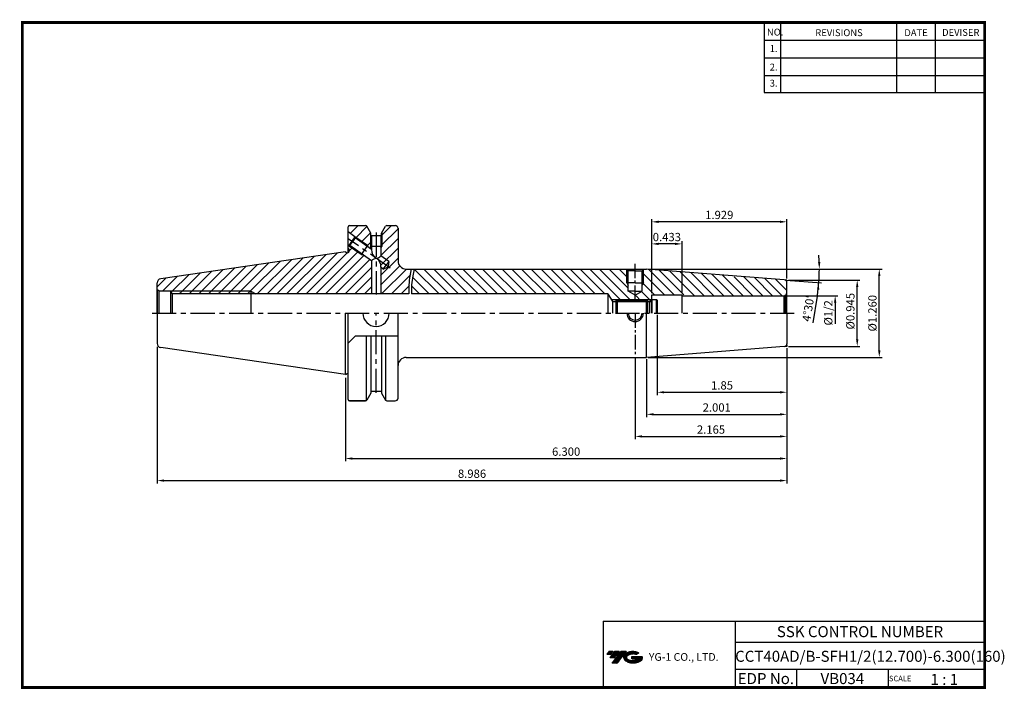
# Model space of a CAD drawing. Extents: x 1532 to 1888, y 227 to 470.
import ezdxf
from ezdxf.enums import TextEntityAlignment as Align

# ---------------------------------------------------------------- set-up
doc = ezdxf.new("R2010")
doc.units = 0
doc.header["$LTSCALE"] = 7
doc.header["$MEASUREMENT"] = 0
for name, pattern in [('CENTER', [2, 1.25, -0.25, 0.25, -0.25]), ('CENTER2', [1.125, 0.75, -0.125, 0.125, -0.125]), ('PHANTOM', [2.5, 1.25, -0.25, 0.25, -0.25, 0.25, -0.25])]:
    doc.linetypes.add(name, pattern=pattern)
doc.layers.get('0').update_dxf_attribs({"linetype": 'CONTINUOUS'})
doc.layers.get('DEFPOINTS').update_dxf_attribs({"linetype": 'CONTINUOUS'})
doc.layers.add('AM_8', color=1, linetype='CONTINUOUS', lineweight=15)
doc.layers.add('가는선', color=1, linetype='CONTINUOUS')
doc.styles.get("Standard").update_dxf_attribs({"font": 'ISOCP', "height": 3, "bigfont": 'WHGTXT.SHX'})
doc.dimstyles.new('ISO-25', dxfattribs={"dimtxt": 3, "dimasz": 2.5, "dimexe": 1.25, "dimexo": 0.625, "dimtad": 1, "dimtih": 1, "dimlfac": 25.4, "dimdsep": 46, "dimtxsty": 'STANDARD', "dimcen": 2.5, "dimclrd": 2, "dimclre": 2, "dimadec": 0, "dimazin": 0, "dimtfac": 1, "dimtmove": 0, "dimatfit": 3, "dimfxl": 1, "dimtvp": 1, "dimtolj": 1, "dimtzin": 0, "dimarcsym": 0})
doc.dimstyles.new('ISO-25$0', dxfattribs={"dimtxt": 3, "dimasz": 2.5, "dimexe": 1.25, "dimexo": 0.625, "dimtad": 1, "dimlfac": 25.4, "dimdsep": 46, "dimtxsty": 'STANDARD', "dimcen": 2.5, "dimclrd": 2, "dimclre": 2, "dimclrt": 3, "dimadec": 0, "dimazin": 0, "dimtfac": 1, "dimtmove": 0, "dimatfit": 3, "dimfxl": 1, "dimtvp": 1, "dimtolj": 1, "dimtzin": 0, "dimarcsym": 0})
pattern_1 = [(135, (1575.912, 506.3698), (-1.767767, -1.767767), [])]
pattern_2 = [(45, (1504.9003, 218.7844), (-1.767767, 1.767767), [])]

# ---------------------------------------------------------------- blocks, each defined once
blk = doc.blocks.new('*D79')
at = {"color": 2, "linetype": 'Continuous', "lineweight": -2}
for p, q in [((1809.62, 350.25), (1809.62, 309.81)), ((1649.62, 340.03), (1649.62, 309.81)), ((1652.12, 310.81), (1807.12, 310.81))]:
    blk.add_line(p, q, dxfattribs=at)
at = {"color": 2, "linetype": 'Continuous'}
for points in [[(1652.12, 311.22), (1652.12, 310.39), (1649.62, 310.81)], [(1807.12, 311.22), (1807.12, 310.39), (1809.62, 310.81)]]:
    blk.add_solid(points, dxfattribs=at)
at = {"layer": 'DEFPOINTS', "color": 0, "linetype": 'Continuous'}
for p in [(1809.62, 350.85), (1649.62, 340.63), (1809.62, 310.81)]:
    blk.add_point(p, dxfattribs=at)
at = {"color": 3, "linetype": 'Continuous', "insert": (1729.62, 312.91), "char_height": 3, "attachment_point": 5}
blk.add_mtext('6.300', dxfattribs=at)
blk = doc.blocks.new('*D80')
at = {"color": 2, "linetype": 'Continuous', "lineweight": -2}
for p, q in [((1581.37, 351.28), (1581.37, 301.81)), ((1809.62, 350.25), (1809.62, 301.81)), ((1583.87, 302.81), (1807.12, 302.81))]:
    blk.add_line(p, q, dxfattribs=at)
at = {"color": 2, "linetype": 'Continuous'}
for points in [[(1583.87, 303.22), (1583.87, 302.39), (1581.37, 302.81)], [(1807.12, 303.22), (1807.12, 302.39), (1809.62, 302.81)]]:
    blk.add_solid(points, dxfattribs=at)
at = {"layer": 'DEFPOINTS', "color": 0, "linetype": 'Continuous'}
for p in [(1581.37, 351.88), (1809.62, 350.85), (1809.62, 302.81)]:
    blk.add_point(p, dxfattribs=at)
at = {"color": 3, "linetype": 'Continuous', "insert": (1695.5, 304.91), "char_height": 3, "attachment_point": 5}
blk.add_mtext('8.986', dxfattribs=at)
blk = doc.blocks.new('*D81')
at = {"color": 2, "linetype": 'Continuous', "lineweight": -2}
for p, q in [((1759.4, 379.45), (1844.12, 379.45)), ((1843.12, 349.95), (1843.12, 376.95)), ((1759.4, 347.45), (1844.12, 347.45))]:
    blk.add_line(p, q, dxfattribs=at)
at = {"color": 2, "linetype": 'Continuous'}
for points in [[(1842.7, 376.95), (1843.54, 376.95), (1843.12, 379.45)], [(1842.7, 349.95), (1843.54, 349.95), (1843.12, 347.45)]]:
    blk.add_solid(points, dxfattribs=at)
at = {"layer": 'DEFPOINTS', "color": 0, "linetype": 'Continuous'}
for p in [(1758.8, 379.45), (1843.12, 379.45), (1758.8, 347.45)]:
    blk.add_point(p, dxfattribs=at)
at = {"color": 3, "linetype": 'Continuous', "insert": (1841.02, 363.45), "char_height": 3, "attachment_point": 5, "rotation": 90}
blk.add_mtext('%%C1.260', dxfattribs=at)
blk = doc.blocks.new('*D82')
at = {"color": 2, "linetype": 'Continuous', "lineweight": -2}
for p, q in [((1810.22, 375.45), (1836.12, 375.45)), ((1835.12, 353.95), (1835.12, 372.95)), ((1810.22, 351.45), (1836.12, 351.45))]:
    blk.add_line(p, q, dxfattribs=at)
at = {"color": 2, "linetype": 'Continuous'}
for points in [[(1834.7, 372.95), (1835.54, 372.95), (1835.12, 375.45)], [(1834.7, 353.95), (1835.54, 353.95), (1835.12, 351.45)]]:
    blk.add_solid(points, dxfattribs=at)
at = {"layer": 'DEFPOINTS', "color": 0, "linetype": 'Continuous'}
for p in [(1809.62, 375.45), (1835.12, 375.45), (1809.62, 351.45)]:
    blk.add_point(p, dxfattribs=at)
at = {"color": 3, "linetype": 'Continuous', "insert": (1833.02, 364.18), "char_height": 3, "attachment_point": 5, "rotation": 90}
blk.add_mtext('%%C0.945', dxfattribs=at)
blk = doc.blocks.new('*D83')
at = {"color": 2, "linetype": 'Continuous', "lineweight": -2}
for p, q in [((1760.62, 370.7), (1760.62, 397.57)), ((1807.12, 396.57), (1763.12, 396.57)), ((1809.62, 376.05), (1809.62, 397.57))]:
    blk.add_line(p, q, dxfattribs=at)
at = {"color": 2, "linetype": 'Continuous'}
for points in [[(1763.12, 396.99), (1763.12, 396.16), (1760.62, 396.57)], [(1807.12, 396.99), (1807.12, 396.16), (1809.62, 396.57)]]:
    blk.add_solid(points, dxfattribs=at)
at = {"layer": 'DEFPOINTS', "color": 0, "linetype": 'Continuous'}
for p in [(1760.62, 396.57), (1809.62, 375.45), (1760.62, 370.1)]:
    blk.add_point(p, dxfattribs=at)
at = {"color": 3, "linetype": 'Continuous', "insert": (1785.12, 398.68), "char_height": 3, "attachment_point": 5}
blk.add_mtext('1.929', dxfattribs=at)
blk = doc.blocks.new('*D84')
at = {"color": 2, "linetype": 'Continuous', "lineweight": -2}
for p, q in [((1760.62, 370.7), (1760.62, 389.57)), ((1771.62, 370.7), (1771.62, 389.57)), ((1769.12, 388.57), (1763.12, 388.57))]:
    blk.add_line(p, q, dxfattribs=at)
at = {"color": 2, "linetype": 'Continuous'}
for points in [[(1763.12, 388.99), (1763.12, 388.16), (1760.62, 388.57)], [(1769.12, 388.99), (1769.12, 388.16), (1771.62, 388.57)]]:
    blk.add_solid(points, dxfattribs=at)
at = {"layer": 'DEFPOINTS', "color": 0, "linetype": 'Continuous'}
for p in [(1760.62, 388.57), (1760.62, 370.1), (1771.62, 370.1)]:
    blk.add_point(p, dxfattribs=at)
at = {"color": 3, "linetype": 'Continuous', "insert": (1766.12, 390.67), "char_height": 3, "attachment_point": 5}
blk.add_mtext('0.433', dxfattribs=at)
blk = doc.blocks.new('*D85')
at = {"color": 2, "linetype": 'Continuous', "lineweight": -2}
for p, q in [((1809.62, 350.85), (1809.62, 325.81)), ((1758.8, 346.85), (1758.8, 325.81)), ((1761.3, 326.81), (1807.12, 326.81))]:
    blk.add_line(p, q, dxfattribs=at)
at = {"color": 2, "linetype": 'Continuous'}
for points in [[(1761.3, 327.22), (1761.3, 326.39), (1758.8, 326.81)], [(1807.12, 327.22), (1807.12, 326.39), (1809.62, 326.81)]]:
    blk.add_solid(points, dxfattribs=at)
at = {"layer": 'DEFPOINTS', "color": 0, "linetype": 'Continuous'}
for p in [(1809.62, 351.45), (1758.8, 347.45), (1809.62, 326.81)]:
    blk.add_point(p, dxfattribs=at)
at = {"color": 3, "linetype": 'Continuous', "insert": (1784.21, 328.91), "char_height": 3, "attachment_point": 5}
blk.add_mtext('2.001', dxfattribs=at)
blk = doc.blocks.new('*D86')
at = {"color": 2, "linetype": 'Continuous', "lineweight": -2}
for p, q in [((1809.62, 350.85), (1809.62, 317.81)), ((1754.62, 347.35), (1754.62, 317.81)), ((1757.12, 318.81), (1807.12, 318.81))]:
    blk.add_line(p, q, dxfattribs=at)
at = {"color": 2, "linetype": 'Continuous'}
for points in [[(1757.12, 319.22), (1757.12, 318.39), (1754.62, 318.81)], [(1807.12, 319.22), (1807.12, 318.39), (1809.62, 318.81)]]:
    blk.add_solid(points, dxfattribs=at)
at = {"layer": 'DEFPOINTS', "color": 0, "linetype": 'Continuous'}
for p in [(1809.62, 351.45), (1754.62, 347.95), (1809.62, 318.81)]:
    blk.add_point(p, dxfattribs=at)
at = {"color": 3, "linetype": 'Continuous', "insert": (1782.12, 320.91), "char_height": 3, "attachment_point": 5}
blk.add_mtext('2.165', dxfattribs=at)
blk = doc.blocks.new('SEFSRF')
at = {"color": 4}
for p, q in [((565.79, 199.41), (566.29, 199.91)), ((566.29, 199.91), (576.79, 199.91)), ((566.29, 199.91), (566.29, 194.91)), ((576.79, 199.91), (577.29, 199.41)), ((578.79, 199.91), (580.54, 199.91)), ((580.54, 199.91), (580.79, 199.66)), ((580.54, 194.91), (580.54, 199.91)), ((565.79, 199.41), (565.79, 194.91)), ((565.79, 199.41), (577.29, 199.41)), ((577.29, 199.41), (577.29, 194.91)), ((577.29, 199.16), (578.79, 199.16)), ((580.79, 199.66), (580.79, 194.91))]:
    blk.add_line(p, q, dxfattribs=at)
at = {"color": 4, "linetype": 'Continuous'}
for p, q in [((576.79, 199.91), (576.79, 194.91)), ((578.79, 199.91), (578.79, 194.91))]:
    blk.add_line(p, q, dxfattribs=at)
blk = doc.blocks.new('*D76')
at = {"color": 2, "linetype": 'Continuous', "lineweight": -2}
for p, q in [((1759.4, 379.45), (1822.38, 379.45)), ((1809.3, 375.48), (1822.19, 374.46)), ((1820.6, 369.58), (1819.06, 359.95))]:
    blk.add_line(p, q, dxfattribs=at)
for start, end in [(2.2888, 4.5775), (355.5, 360), (350.9215, 355.5), (350.9225, 353.2112)]:
    blk.add_arc((1758.8, 379.45), 62.59, start, end, dxfattribs=at)
at = {"color": 2, "linetype": 'Continuous'}
for points in [[(1821.75, 381.96), (1820.92, 381.94), (1821.38, 379.45)], [(1820.53, 372.09), (1821.36, 372.01), (1821.19, 374.54)]]:
    blk.add_solid(points, dxfattribs=at)
at = {"layer": 'DEFPOINTS', "color": 0, "linetype": 'Continuous'}
for p in [(1749.62, 379.45), (1758.8, 379.45), (1758.8, 379.45), (1808.7, 375.52), (1821.36, 377.81)]:
    blk.add_point(p, dxfattribs=at)
at = {"color": 3, "linetype": 'Continuous', "insert": (1817.76, 365.09), "char_height": 3, "attachment_point": 5, "rotation": 80.9215}
blk.add_mtext("4°30'", dxfattribs=at)
blk = doc.blocks.new('*D77')
at = {"color": 2, "linetype": 'Continuous', "lineweight": -2}
for p, q in [((1762.62, 362.85), (1762.62, 333.81)), ((1809.62, 350.85), (1809.62, 333.81)), ((1765.12, 334.81), (1807.12, 334.81))]:
    blk.add_line(p, q, dxfattribs=at)
at = {"color": 2, "linetype": 'Continuous'}
for points in [[(1765.12, 335.22), (1765.12, 334.39), (1762.62, 334.81)], [(1807.12, 335.22), (1807.12, 334.39), (1809.62, 334.81)]]:
    blk.add_solid(points, dxfattribs=at)
at = {"layer": 'DEFPOINTS', "color": 0, "linetype": 'Continuous'}
for p in [(1762.62, 363.45), (1809.62, 351.45), (1809.62, 334.81)]:
    blk.add_point(p, dxfattribs=at)
at = {"color": 3, "linetype": 'Continuous', "insert": (1786.12, 336.91), "char_height": 3, "attachment_point": 5}
blk.add_mtext('1.85', dxfattribs=at)

msp = doc.modelspace()

# ---------------------------------------------------------------- hatches: boundary and pattern name
at = {"ltscale": 1.5}
h = msp.add_hatch(dxfattribs=at)
h.set_pattern_fill('ANSI31', color=1, scale=0.004786, style=0)
h.set_pattern_definition([(45, (1585.713367, 237.519342), (-0.0107456666, 0.0107456666), [])])
h.paths.add_polyline_path([(1751.02898809, 239.97236587, 0.5133681369), (1751.15160628, 237.44729196, 0.2949879531), (1756.55899495, 237.44729196, 0.304967538), (1757.24317943, 239.04291068), (1753.37666542, 239.04291068), (1753.37666542, 238.08564029), (1755.74330992, 238.08564029, -0.0370948293), (1755.63639012, 238.02261406, -0.2333453593), (1752.07421111, 238.02261406, -0.5943632766), (1752.01568801, 239.49298597, -0.2230642227), (1755.05188861, 239.79487903), (1756.009159, 240.41496646, 0.2995615992)])
h.paths.add_polyline_path([(1746.19713748, 236.6497347), (1748.11167826, 236.6497347), (1751.46212463, 240.95745147), (1749.54758385, 240.95745147)])
h.paths.add_polyline_path([(1748.92535809, 240.95745147), (1747.29799843, 240.95745147), (1745.43663933, 238.56427549), (1747.063999, 238.56427549)])
h.paths.add_polyline_path([(1746.67577267, 240.95745147), (1745.23986708, 240.95745147), (1744.30918753, 239.76086348), (1745.74509312, 239.76086348)])
at = {"layer": 'AM_8'}
h = msp.add_hatch(dxfattribs=at)
h.set_pattern_fill('_U', color=2, scale=2.5, angle=45, style=0, pattern_type=0)
h.set_pattern_definition([(45, (1554.577, 256.6725), (-1.767767, 1.767767), [])])
edge = h.paths.add_edge_path()
edge.add_line((1657.85188212, 387.46430834), (1659.10555759, 386.58647532))
edge.add_line((1659.10555759, 386.58647532), (1659.10555759, 386.99353503))
edge.add_line((1659.10555759, 386.99353503), (1658.75555759, 387.6517893))
edge.add_line((1658.75555759, 387.6517893), (1658.75555759, 392.55849091))
edge.add_line((1658.75555759, 392.55849091), (1657.37378612, 394.9517893))
edge.add_arc((1656.94077342, 394.7017893), 0.5, 30, 90)
edge.add_line((1656.94077342, 395.2017893), (1651.12145759, 395.2017893))
edge.add_arc((1651.12145759, 394.7017893), 0.5, 90, 180)
edge.add_line((1650.62145759, 394.7017893), (1650.62145759, 392.89333847))
edge.add_line((1650.62145759, 392.89333847), (1657.56177477, 388.03367606))
edge.add_line((1657.56177477, 388.03367606), (1657.85188212, 387.46430834))
h = msp.add_hatch(dxfattribs=at)
h.set_pattern_fill('_U', color=2, scale=2.5, angle=45, style=0, pattern_type=0)
h.set_pattern_definition([(45, (1575.912, 506.3698), (-1.767767, 1.767767), [])])
edge = h.paths.add_edge_path()
edge.add_line((1662.44933455, 383.78727542), (1662.37145759, 383.75093438))
edge.add_line((1662.37145759, 383.75093438), (1662.37145759, 370.4517893))
edge.add_line((1662.37145759, 370.4517893), (1672.5537925, 370.4517893))
edge.add_line((1672.5537925, 370.4517893), (1673.46726673, 379.4517893))
edge.add_line((1673.46726673, 379.4517893), (1671.67145759, 379.4517893))
edge.add_arc((1671.67145759, 382.4517893), 3, 180, 270, ccw=False)
edge.add_line((1668.67145759, 382.4517893), (1668.67145759, 394.2267893))
edge.add_arc((1667.67145759, 394.2267893), 1, 0, 90)
edge.add_line((1667.67145759, 395.2267893), (1664.54640312, 395.2267893))
edge.add_arc((1664.54640312, 394.7267893), 0.5, 90, 150)
edge.add_line((1664.11339042, 394.9767893), (1662.72145759, 392.56589091))
edge.add_line((1662.72145759, 392.56589091), (1662.72145759, 387.6517893))
edge.add_line((1662.72145759, 387.6517893), (1662.37145759, 387.6517893))
edge.add_line((1662.37145759, 387.6517893), (1662.37145759, 385.85587097))
edge.add_line((1662.37145759, 385.85587097), (1662.6153752, 385.68512865))
edge.add_line((1662.6153752, 385.68512865), (1662.44933455, 383.78727542))
h = msp.add_hatch(dxfattribs=at)
h.set_pattern_fill('_U', color=2, scale=2.5, angle=45, style=0, pattern_type=0)
h.set_pattern_definition(pattern_2)
edge = h.paths.add_edge_path()
edge.add_line((1581.37145759, 374.42638404), (1581.37145759, 371.97909121))
edge.add_line((1581.37145759, 371.97909121), (1582.03409371, 371.6017893))
edge.add_line((1582.03409371, 371.6017893), (1586.17145759, 371.6017893))
edge.add_line((1586.17145759, 371.6017893), (1586.25881946, 371.4517893))
edge.add_line((1586.25881946, 371.4517893), (1615.36760857, 371.4517893))
edge.add_line((1615.36760857, 371.4517893), (1617.11760447, 370.4517893))
edge.add_line((1617.11760447, 370.4517893), (1659.10555759, 370.4517893))
edge.add_line((1659.10555759, 370.4517893), (1659.10555759, 382.43584172))
edge.add_line((1659.10555759, 382.43584172), (1655.96654512, 384.63380191))
edge.add_line((1655.96654512, 384.63380191), (1655.26746902, 384.75706789))
edge.add_line((1655.26746902, 384.75706789), (1650.76213278, 387.91173829))
edge.add_line((1650.76213278, 387.91173829), (1650.62145759, 388.01024012))
edge.add_line((1650.62145759, 388.01024012), (1650.62145759, 386.9517893))
edge.add_line((1650.62145759, 386.9517893), (1651.02145759, 386.25896897))
edge.add_line((1651.02145759, 386.25896897), (1651.02145759, 385.9517893))
edge.add_arc((1650.42145759, 385.9517893), 0.6, -90, 0, ccw=False)
edge.add_line((1650.42145759, 385.3517893), (1650.1843741, 385.3517893))
edge.add_line((1650.1843741, 385.3517893), (1649.62145759, 385.6767893))
edge.add_line((1649.62145759, 385.6767893), (1582.6549937, 375.91068299))
edge.add_arc((1582.87145759, 374.42638404), 1.5, 98.297282073, 180)
h = msp.add_hatch(dxfattribs=at)
h.set_pattern_fill('_U', color=2, scale=2.5, angle=135, style=0, pattern_type=0)
h.set_pattern_definition(pattern_1)
edge = h.paths.add_edge_path()
edge.add_line((1744.77145759, 370.4517893), (1745.97317882, 368.4517893))
edge.add_line((1745.97317882, 368.4517893), (1754.62145759, 368.4517893))
edge.add_line((1754.62145759, 368.4517893), (1754.62145759, 369.36450135))
edge.add_arc((1755.26284784, 376.06954672), 6.73565252, 149.8582975598, 264.5358346708, ccw=False)
edge.add_line((1749.4379487, 379.4517893), (1674.47271676, 379.4517893))
edge.add_line((1674.47271676, 379.4517893), (1673.5537925, 370.4517893))
edge.add_line((1673.5537925, 370.4517893), (1744.77145759, 370.4517893))
h = msp.add_hatch(dxfattribs=at)
h.set_pattern_fill('_U', color=2, scale=2.5, angle=135, style=0, pattern_type=0)
h.set_pattern_definition(pattern_1)
edge = h.paths.add_edge_path()
edge.add_line((1754.62145759, 370.00841362), (1752.12145759, 371.4517893))
edge.add_line((1752.12145759, 371.4517893), (1752.12145759, 373.58576389))
edge.add_line((1752.12145759, 373.58576389), (1751.62145759, 374.4517893))
edge.add_line((1751.62145759, 374.4517893), (1751.62145759, 379.3517893))
edge.add_line((1751.62145759, 379.3517893), (1751.52145759, 379.4517893))
edge.add_line((1751.52145759, 379.4517893), (1749.4379487, 379.4517893))
edge.add_arc((1755.26284784, 376.06954672), 6.73565252, 149.8582975598, 264.5358346708)
edge.add_line((1754.62145759, 369.36450135), (1754.62145759, 370.00841362))
h = msp.add_hatch(dxfattribs=at)
h.set_pattern_fill('_U', color=2, scale=2.5, angle=135, style=0, pattern_type=0)
h.set_pattern_definition(pattern_1)
h.paths.add_polyline_path([(1752.12145759, 374.4517893), (1752.12145759, 378.8517893), (1751.62145759, 379.3517893), (1751.62145759, 374.4517893)])
h = msp.add_hatch(dxfattribs=at)
h.set_pattern_fill('_U', color=2, scale=2.5, angle=135, style=0, pattern_type=0)
h.set_pattern_definition(pattern_1)
edge = h.paths.add_edge_path()
edge.add_line((1757.12145759, 373.58576389), (1757.12145759, 371.4517893))
edge.add_line((1757.12145759, 371.4517893), (1754.62145759, 370.00841362))
edge.add_line((1754.62145759, 370.00841362), (1754.62145759, 369.36450135))
edge.add_arc((1755.26284784, 376.06954672), 6.73565252, 264.5358346708, 388.3031980389)
edge.add_line((1761.1932591, 379.26317118), (1758.79663864, 379.4517893))
edge.add_line((1758.79663864, 379.4517893), (1757.72145759, 379.4517893))
edge.add_line((1757.72145759, 379.4517893), (1757.62145759, 379.3517893))
edge.add_line((1757.62145759, 379.3517893), (1757.62145759, 374.4517893))
edge.add_line((1757.62145759, 374.4517893), (1757.12145759, 373.58576389))
h = msp.add_hatch(dxfattribs=at)
h.set_pattern_fill('_U', color=2, scale=2.5, angle=135, style=0, pattern_type=0)
h.set_pattern_definition(pattern_1)
edge = h.paths.add_edge_path()
edge.add_line((1760.62145759, 368.4517893), (1760.62145759, 370.1017893))
edge.add_line((1760.62145759, 370.1017893), (1773.62145759, 370.1017893))
edge.add_line((1773.62145759, 370.1017893), (1773.62145759, 369.8017893))
edge.add_line((1773.62145759, 369.8017893), (1808.62145759, 369.8017893))
edge.add_arc((1808.62145759, 370.8017893), 1, 270, 285)
edge.add_line((1808.88027663, 369.83586347), (1809.32856437, 370.09468251))
edge.add_arc((1808.62145759, 370.8017893), 1, 315, 360)
edge.add_line((1809.62145759, 370.8017893), (1809.62145759, 374.5273988))
edge.add_arc((1808.62145759, 374.5273988), 1, 0, 85.5)
edge.add_line((1808.69991668, 375.52431614), (1793.68805789, 376.70577505))
edge.add_line((1793.68805789, 376.70577505), (1793.36406733, 376.23436586))
edge.add_line((1793.36406733, 376.23436586), (1793.11781028, 376.75065451))
edge.add_line((1793.11781028, 376.75065451), (1790.69730589, 376.94115233))
edge.add_line((1790.69730589, 376.94115233), (1790.37331533, 376.46974314))
edge.add_line((1790.37331533, 376.46974314), (1790.12705828, 376.98603179))
edge.add_line((1790.12705828, 376.98603179), (1787.70655389, 377.17652962))
edge.add_line((1787.70655389, 377.17652962), (1787.38256333, 376.70512043))
edge.add_line((1787.38256333, 376.70512043), (1787.13630628, 377.22140908))
edge.add_line((1787.13630628, 377.22140908), (1761.1932591, 379.26317118))
edge.add_arc((1755.26284784, 376.06954672), 6.73565252, -89.0760880621, 28.3031980389, ccw=False)
edge.add_line((1755.37145759, 369.3347699), (1755.37145759, 368.4517893))
edge.add_line((1755.37145759, 368.4517893), (1760.62145759, 368.4517893))
h = msp.add_hatch(dxfattribs=at)
h.set_pattern_fill('_U', color=2, scale=2.5, angle=135, style=0, pattern_type=0)
h.set_pattern_definition(pattern_1)
h.paths.add_polyline_path([(1757.12145759, 378.8517893), (1757.12145759, 374.4517893), (1757.62145759, 374.4517893), (1757.62145759, 379.3517893)])
h = msp.add_hatch(dxfattribs=at)
h.set_pattern_fill('_U', color=2, scale=2.5, angle=45, style=0, pattern_type=0)
h.set_pattern_definition(pattern_2)
h.paths.add_polyline_path([(1615.36760857, 371.4517893), (1586.25881946, 371.4517893), (1586.84123192, 370.4517893), (1615.36760857, 370.4517893)])
h = msp.add_hatch(dxfattribs=at)
h.set_pattern_fill('_U', color=2, scale=2.5, angle=135, style=0, pattern_type=0)
h.set_pattern_definition(pattern_1)
h.paths.add_polyline_path([(1759.82145759, 367.7017893), (1760.57145759, 368.4517893), (1745.97317882, 368.4517893), (1746.42382429, 367.7017893)])

# ---------------------------------------------------------------- linework, layer by layer
at = {"color": 2}
for p, q in [((1801.34513785, 468.81378938), (1801.34513785, 443.43764008)), ((1807.34513785, 468.81378938), (1807.34513785, 443.43764008)), ((1849.34513785, 468.81378938), (1849.34513785, 443.43764008)), ((1863.34513785, 468.81378938), (1863.34513785, 443.43764008)), ((1745.97317882, 368.4517893), (1760.57145759, 368.4517893)), ((1742.9854347, 251.81378938), (1742.9854347, 227.81378938)), ((1742.9854347, 251.81378938), (1881.34513785, 251.81378938)), ((1790.90484101, 251.81378938), (1790.90484101, 227.81378938)), ((1881.34513785, 251.81378938), (1881.34513785, 227.81378938)), ((1790.90484101, 244.31378938), (1881.34513785, 244.31378938)), ((1881.34513785, 234.31378938), (1790.90484101, 234.31378938)), ((1813.10956431, 234.31378938), (1813.10956431, 227.81378938)), ((1846.34513785, 234.31378938), (1846.34513785, 227.81378938))]:
    msp.add_line(p, q, dxfattribs=at)
at = {"color": 2, "linetype": 'Continuous'}
for p, q in [((1801.34513785, 462.41378938), (1881.34513785, 462.41378938)), ((1801.34513785, 456.01378938), (1881.34513785, 456.01378938)), ((1801.34513785, 449.61378938), (1881.34513785, 449.61378938)), ((1801.34513785, 443.43764008), (1881.34513785, 443.43764008)), ((1657.56177477, 388.03367606), (1653.05643853, 391.18834646)), ((1658.75555759, 392.56589091), (1658.75555759, 387.6517893)), ((1662.75555759, 392.56589091), (1662.75555759, 387.6517893)), ((1655.26746902, 384.75706789), (1650.76213278, 387.91173829)), ((1657.56177477, 388.03367606), (1657.85188212, 387.46430834)), ((1659.10555759, 386.99353503), (1658.75555759, 387.6517893)), ((1662.40555759, 386.99353503), (1662.75555759, 387.6517893)), ((1655.26746902, 384.75706789), (1655.96654512, 384.63380191)), ((1751.62145759, 374.4517893), (1751.62145759, 379.3517893)), ((1757.62145759, 374.4517893), (1757.62145759, 379.3517893)), ((1615.36760857, 371.4517893), (1586.25881946, 371.4517893)), ((1615.36760857, 371.4517893), (1617.11760447, 370.4517893)), ((1751.62145759, 374.4517893), (1752.12145759, 373.58576389)), ((1757.62145759, 374.4517893), (1757.12145759, 373.58576389)), ((1809.22145759, 369.8017893), (1828.12145759, 369.8017893)), ((1827.12145759, 367.3017893), (1827.12145759, 359.6017893))]:
    msp.add_line(p, q, dxfattribs=at)
at = {"linetype": 'Continuous'}
for p, q in [((1650.62145759, 385.38610387), (1650.62145759, 394.7017893)), ((1653.05643853, 391.18834646), (1650.62145759, 392.89333847)), ((1651.12145759, 395.2017893), (1656.94077342, 395.2017893)), ((1658.84055759, 392.41126659), (1657.37378612, 394.9517893)), ((1662.67055759, 392.41126659), (1664.13732905, 394.9517893)), ((1664.57034176, 395.2017893), (1667.67145759, 395.2017893)), ((1668.67145759, 394.2267893), (1668.67145759, 394.0267893)), ((1668.67145759, 394.2267893), (1668.67145759, 382.4517893)), ((1651.90928565, 389.55004238), (1650.76213278, 387.91173829)), ((1651.17995132, 387.98541097), (1652.15503127, 389.37796944)), ((1653.05643853, 391.18834646), (1651.90928565, 389.55004238)), ((1653.13011121, 390.77052792), (1652.15503127, 389.37796944)), ((1653.13011121, 390.77052792), (1653.05643853, 391.18834646)), ((1659.10555759, 386.58647532), (1653.13011121, 390.77052792)), ((1658.84055759, 391.6517893), (1658.84055759, 392.41866659)), ((1658.84055759, 391.6517893), (1662.67055759, 391.6517893)), ((1659.10555759, 391.6517893), (1659.10555759, 386.58647532)), ((1662.40555759, 391.6517893), (1662.40555759, 384.27579045)), ((1662.67055759, 391.6517893), (1662.67055759, 392.41866659)), ((1649.62145759, 385.6767893), (1582.6549937, 375.91068299)), ((1649.62145759, 385.6767893), (1650.1843741, 385.3517893)), ((1650.76213278, 387.91173829), (1650.62145759, 388.01024012)), ((1650.62145759, 386.9517893), (1651.02145759, 386.25896897)), ((1651.17995132, 387.98541097), (1650.76213278, 387.91173829)), ((1659.10555759, 382.43584172), (1651.17995132, 387.98541097)), ((1650.1843741, 385.3517893), (1650.42145759, 385.3517893)), ((1659.10555759, 382.43584172), (1659.10555759, 370.4517893)), ((1665.29876615, 382.249944), (1662.40555759, 384.27579045)), ((1665.29876615, 382.249944), (1664.32368621, 380.85738553)), ((1665.29876615, 382.249944), (1665.12768022, 380.29442286)), ((1662.40555759, 380.12515684), (1662.40555759, 370.4517893)), ((1663.34860626, 379.46482705), (1662.40555759, 380.12515684)), ((1663.34860626, 379.46482705), (1664.32368621, 380.85738553)), ((1663.34860626, 379.46482705), (1665.12768022, 380.29442286)), ((1671.67145759, 379.4517893), (1758.79663864, 379.4517893)), ((1752.12145759, 378.8517893), (1751.52145759, 379.4517893)), ((1752.12145759, 371.4517893), (1752.12145759, 378.8517893)), ((1757.12145759, 378.8517893), (1757.72145759, 379.4517893)), ((1757.12145759, 371.4517893), (1757.12145759, 378.8517893)), ((1808.69991668, 375.52431614), (1758.79663864, 379.4517893)), ((1581.37145759, 363.4517893), (1581.37145759, 374.42638404)), ((1582.03409371, 371.6017893), (1581.37145759, 371.97909121)), ((1581.37145759, 371.6017893), (1581.37145759, 363.4517893)), ((1582.03409371, 371.6017893), (1586.17145759, 371.6017893)), ((1582.03409371, 371.6017893), (1582.03409371, 363.4517893)), ((1586.17145759, 371.6017893), (1586.84123192, 370.4517893)), ((1754.62145759, 370.00841362), (1752.12145759, 371.4517893)), ((1754.62145759, 370.00841362), (1757.12145759, 371.4517893)), ((1809.62145759, 363.4517893), (1809.62145759, 374.5273988)), ((1663.37145759, 370.4517893), (1586.84123192, 370.4517893)), ((1586.84123192, 370.4517893), (1586.84123192, 363.4517893)), ((1672.5537925, 370.4517893), (1586.84123192, 370.4517893)), ((1744.77145759, 370.4517893), (1673.5537925, 370.4517893)), ((1744.77145759, 370.4517893), (1744.77145759, 363.4517893)), ((1744.77145759, 370.4517893), (1746.42382429, 367.7017893)), ((1746.42382429, 367.7017893), (1746.42382429, 363.4517893)), ((1759.82145759, 367.7017893), (1760.62145759, 368.5017893)), ((1759.82145759, 367.7017893), (1759.82145759, 363.4517893)), ((1760.62145759, 363.4517893), (1760.62145759, 370.1017893)), ((1771.62145759, 363.4517893), (1771.62145759, 370.1017893)), ((1808.62145759, 363.4517893), (1808.62145759, 369.8017893)), ((1809.32856437, 370.09468251), (1808.88027663, 369.83586347)), ((1808.88027663, 369.83586347), (1808.88027663, 363.4517893)), ((1809.32856437, 370.09468251), (1809.32856437, 363.4517893)), ((1581.37145759, 363.4517893), (1581.37145759, 352.47719455)), ((1649.62145759, 341.2267893), (1649.62145759, 363.4517893)), ((1650.62145759, 332.2017893), (1650.62145759, 363.4517893)), ((1668.67145759, 332.7017893), (1668.67145759, 363.4517893)), ((1758.79663864, 347.4517893), (1758.79663864, 363.4517893)), ((1809.62145759, 363.4517893), (1809.62145759, 352.37617979)), ((1650.62145759, 352.5767893), (1653.32145759, 355.2767893)), ((1653.32145759, 355.2767893), (1668.70555759, 355.2767893)), ((1657.22944855, 331.79354101), (1657.22944855, 355.2767893)), ((1658.84055759, 355.2767893), (1658.84055759, 334.484912)), ((1662.67055759, 355.2767893), (1662.67055759, 334.484912)), ((1664.28166662, 331.79354101), (1664.28166662, 355.2767893)), ((1649.62145759, 341.2267893), (1582.6549937, 350.9928956)), ((1808.69991668, 351.37926245), (1758.79663864, 347.4517893)), ((1671.67145759, 347.4517893), (1758.79663864, 347.4517893)), ((1649.62145759, 341.2267893), (1650.1843741, 341.5517893)), ((1650.1843741, 341.5517893), (1650.42145759, 341.5517893)), ((1658.84055759, 334.492312), (1657.37378612, 331.9517893)), ((1658.84055759, 335.2517893), (1662.67055759, 335.2517893)), ((1662.67055759, 334.492312), (1664.13732905, 331.9517893)), ((1651.12145759, 331.7017893), (1656.94077342, 331.7017893)), ((1656.94077342, 331.7017893), (1651.12145759, 331.7017893)), ((1664.57034176, 331.7017893), (1667.67145759, 331.7017893))]:
    msp.add_line(p, q, dxfattribs=at)
at = {"color": 2, "linetype": 'CENTER'}
for p, q in [((1660.75555759, 392.6517893), (1660.75555759, 370.2767893)), ((1665.83487041, 379.79924296), (1650.62145759, 390.4517893)), ((1579.51332337, 363.4517893), (1812.43248343, 363.4517893)), ((1660.75555759, 334.60318996), (1660.75555759, 363.4517893))]:
    msp.add_line(p, q, dxfattribs=at)
at = {"color": 7}
msp.add_line((1651.02145759, 385.9517893), (1651.02145759, 386.25896897), dxfattribs=at)
at = {"color": 3, "linetype": 'Continuous'}
for p, q in [((1657.56177477, 388.03367606), (1655.26746902, 384.75706789)), ((1662.75555759, 387.6517893), (1658.75555759, 387.6517893)), ((1615.36760857, 371.4517893), (1615.36760857, 363.4517893))]:
    msp.add_line(p, q, dxfattribs=at)
for p, q in [((1754.62145759, 378.8517893), (1752.12145759, 378.8517893)), ((1754.62145759, 378.8517893), (1757.12145759, 378.8517893)), ((1754.62145759, 371.4517893), (1752.12145759, 371.4517893)), ((1754.62145759, 371.4517893), (1757.12145759, 371.4517893)), ((1746.42382429, 367.7017893), (1759.82145759, 367.7017893)), ((1760.62145759, 370.1017893), (1771.62145759, 370.1017893)), ((1771.62145759, 369.8017893), (1808.62145759, 369.8017893))]:
    msp.add_line(p, q)
at = {"color": 2, "linetype": 'CENTER2'}
for p, q in [((1754.62145759, 368.27767675), (1754.62145759, 381.4517893)), ((1754.62145759, 363.4517893), (1754.62145759, 347.9517893))]:
    msp.add_line(p, q, dxfattribs=at)
at = {"color": 4, "linetype": 'Continuous'}
for p, q in [((1809.62145759, 375.4517893), (1808.96173112, 375.50371089)), ((1809.62145759, 374.87042213), (1809.62145759, 375.4517893)), ((1809.62145759, 351.4517893), (1808.96173112, 351.3998677)), ((1809.62145759, 352.03315646), (1809.62145759, 351.4517893))]:
    msp.add_line(p, q, dxfattribs=at)
at = {"color": 7, "linetype": 'Continuous'}
msp.add_line((1586.17145759, 371.6017893), (1586.17145759, 363.4517893), dxfattribs=at)
at = {"color": 3}
for q in [(1751.62145759, 374.4517893), (1751.62145759, 374.4517893), (1757.62145759, 374.4517893)]:
    msp.add_line((1754.62145759, 374.4517893), q, dxfattribs=at)
at = {"const_width": 1}
for points in [[(1532.04513785, 468.81378938), (1881.83014113, 468.81378938)], [(1532.54513785, 468.31378938), (1532.54513785, 227.31378938)], [(1881.34513785, 227.81378938), (1881.34513785, 469.31378938)], [(1532.04513785, 227.81378938), (1881.84513785, 227.81378938)]]:
    msp.add_lwpolyline(points, dxfattribs=at)
at = {"linetype": 'PHANTOM'}
msp.add_lwpolyline([(1753.72145759, 379.4517893), (1758.79663864, 379.4517893)], dxfattribs=at)
at = {"linetype": 'Continuous'}
for centre, radius, start, end in [((1651.12145759, 394.7017893), 0.5, 90, 180), ((1656.94077342, 394.7017893), 0.5, 30, 90), ((1664.57034176, 394.7017893), 0.5, 90, 150), ((1667.67145759, 394.2017893), 1, 0, 90), ((1650.42145759, 385.9517893), 0.6, 270, 0), ((1662.4709773, 386.28654501), 3.37875836, 174.9071852266, 240.1576872788), ((1661.66552405, 379.75102048), 3.70967564, 103.6566643408, 133.6363031445), ((1660.49975375, 385.74414181), 2.40585619, 276.9209159772, 322.3870784074), ((1659.43618896, 380.65939555), 3.01704508, 349.8006548895, 63.3456314502), ((1671.67145759, 382.4517893), 3, 180, 270), ((1582.87145759, 374.42638404), 1.5, 98.297282073, 180), ((1808.62145759, 374.5273988), 1, 0, 85.5), ((1808.62145759, 370.8017893), 1, 270, 285), ((1808.62145759, 370.8017893), 1, 315, 0), ((1660.72145759, 363.4517893), 4.7625, 180, 0), ((1754.62145759, 363.4517893), 2.5, 180, 0), ((1582.87145759, 352.47719455), 1.5, 180, 261.702717927), ((1808.62145759, 352.37617979), 1, 274.5, 0), ((1671.67145759, 344.4517893), 3, 90, 180), ((1650.42145759, 340.9517893), 0.6, 70.5287793655, 90), ((1651.12145759, 332.2017893), 0.5, 180, 270), ((1656.94077342, 332.2017893), 0.5, 270, 330), ((1664.57034176, 332.2017893), 0.5, 210, 270), ((1667.67145759, 332.7017893), 1, 270, 0)]:
    msp.add_arc(centre, radius, start, end, dxfattribs=at)
at = {"color": 2, "linetype": 'Continuous'}
msp.add_arc((1754.62145759, 363.4517893), 3, 180, 0, dxfattribs=at)
at = {"color": 4, "linetype": 'Continuous'}
for points, knots in [([(1673.46726673, 379.4517893), (1673.31405681, 378.63241617), (1673.1608469, 377.81304305), (1673.00763699, 376.99366992), (1673.00502688, 376.97971094), (1673.00241677, 376.96575196), (1672.99981979, 376.9517893), (1672.613312, 374.87373466), (1672.51749487, 372.71399591), (1672.5537925, 370.4517893)], [11.2249873966, 11.2249873966, 11.2249873966, 11.2249873966, 13.7729755771, 13.7729755771, 13.7729755771, 13.8163835338, 13.8163835338, 13.8163835338, 20.2767616458, 20.2767616458, 20.2767616458, 20.2767616458]), ([(1674.47271676, 379.4517893), (1674.3206409, 378.64802132), (1674.16856505, 377.84425334), (1674.01648919, 377.04048536), (1674.01384002, 377.02648369), (1674.01119085, 377.01248203), (1674.00855496, 376.99847665), (1673.61475497, 374.90608679), (1673.51722296, 372.73094246), (1673.5537925, 370.4517893)], [11.2234873044, 11.2234873044, 11.2234873044, 11.2234873044, 13.7244214675, 13.7244214675, 13.7244214675, 13.7679878282, 13.7679878282, 13.7679878282, 20.2767616458, 20.2767616458, 20.2767616458, 20.2767616458])]:
    msp.add_open_spline(points, degree=3, knots=knots, dxfattribs=at)
at = {"color": 2, "linetype": 'Continuous'}
msp.add_solid([(1826.70479092, 367.3017893), (1827.53812425, 367.3017893), (1827.12145759, 369.8017893)], dxfattribs=at)
at = {"layer": 'DEFPOINTS', "color": 0, "linetype": 'ByBlock'}
for p in [(1657.36362476, 394.9767893), (1664.14749042, 394.9767893), (1664.14749042, 394.9767893), (1658.84055759, 392.41866659), (1662.67055759, 392.41866659), (1662.67055759, 391.6517893), (1649.62145759, 385.6767893), (1582.03409371, 371.6017893), (1636.37145759, 363.4517893), (1581.8262684, 351.40128583), (1658.84055759, 334.484912), (1662.67055759, 335.2517893), (1662.67055759, 334.484912)]:
    msp.add_point(p, dxfattribs=at)

# ---------------------------------------------------------------- block references
at = {"linetype": 'Continuous'}
msp.add_blockref('SEFSRF', (1181.8279118, 168.54590785), dxfattribs=at)

# ---------------------------------------------------------------- texts
at = {"color": 7}
for s, height, p in [('NO.', 2.5, (1802.39211574, 464.06393813)), ('REVISIONS', 2.5, (1819.9215733, 463.85395585)), ('DATE', 2.5, (1852.1944953, 463.85395585)), ('DEVISER', 2.5, (1865.883965, 463.95894536)), ('1.', 2.5, (1803.40563212, 458.10865746)), ('2.', 2.5, (1803.40563212, 451.39938238)), ('3.', 2.5, (1803.40563212, 445.55386195)), ('SCALE', 2, (1846.62041491, 230.08374438)), ('1 : 1', 4, (1861.68194887, 228.76577017))]:
    msp.add_text(s, height=height, dxfattribs=at).set_placement(p)
at = {"color": 7, "linetype": 'Continuous'}
msp.add_text('SSK CONTROL NUMBER', height=4, dxfattribs=at).set_placement((1836.12498943, 248.06378938), align=Align.MIDDLE_CENTER)
at = {"color": 3, "linetype": 'Continuous'}
msp.add_text('CCT40AD/B-SFH1/2(12.700)-6.300(160) ', height=4, dxfattribs=at).set_placement((1790.87278323, 237.13648985))
at = {"color": 7}
for s, p in [('EDP No.', (1802.00720266, 231.06378938)), ('VB034', (1829.72735108, 231.06378938))]:
    msp.add_text(s, height=4, dxfattribs=at).set_placement(p, align=Align.MIDDLE_CENTER)
at = {"color": 3, "linetype": 'Continuous', "insert": (1825.02116231, 363.59157411), "char_height": 3, "attachment_point": 5, "rotation": 90}
msp.add_mtext('%%C1/2', dxfattribs=at)
at = {"layer": '가는선', "color": 5, "insert": (1759.60105602, 240.29831776), "char_height": 2.3290771275, "width": 33.1850330564, "attachment_point": 1}
msp.add_mtext('{\\fGulim|b0|i0|c129|p50;\\H1.20219x;\\C0;YG-1 CO., LTD.\\Fisocp,whgtxt|c129;\\H0.83181x; }', dxfattribs=at)

# ---------------------------------------------------------------- dimensions: what is measured, and where the dimension line sits
at = {"linetype": 'Continuous'}
for base, p1, p2, picture, middle in [((1760.62145759, 396.57439221), (1809.62145759, 375.4517893), (1760.62145759, 370.1017893), '*D83', (1785.12145759, 396.57439221)), ((1809.62145759, 334.80818538), (1762.62145759, 363.4517893), (1809.62145759, 351.4517893), '*D77', (1786.12145759, 334.80818538)), ((1809.62145759, 302.80818538), (1581.37145759, 351.87719455), (1809.62145759, 350.8517893), '*D80', (1695.49645759, 302.80818538)), ((1809.62145759, 318.80818538), (1754.62145759, 347.9517893), (1809.62145759, 351.4517893), '*D86', (1782.12145759, 318.80818538)), ((1809.62145759, 326.80818538), (1758.79663864, 347.4517893), (1809.62145759, 351.4517893), '*D85', (1784.20904811, 326.80818538))]:
    dim = msp.add_linear_dim(base=base, p1=p1, p2=p2, dimstyle='ISO-25$0', override={"dimexe": 1, "dimexo": 0.6, "dimgap": 0.6, "dimdec": 3, "dimlfac": 0.03937, "dimcen": -1, "dimaunit": 1, "dimtp": 0.1, "dimtm": 0.1, "dimtfac": 0.7, "dimtdec": 3, "dimatfit": 2, "dimtolj": 0, "dimtzin": 8}, dxfattribs=at)
    dim.commit()
    dim.dimension.update_dxf_attribs({"geometry": picture, "text_midpoint": middle, "dimtype": 160})
dim = msp.add_linear_dim(base=(1760.62145759, 388.57439221), p1=(1771.62145759, 370.1017893), p2=(1760.62145759, 370.1017893), dimstyle='ISO-25$0', override={"dimexe": 1, "dimexo": 0.6, "dimgap": 0.6, "dimdec": 3, "dimlfac": 0.03937, "dimcen": -1, "dimaunit": 1, "dimtp": 0.1, "dimtm": 0.1, "dimtfac": 0.7, "dimtdec": 3, "dimatfit": 2, "dimtolj": 0, "dimtzin": 8}, dxfattribs=at)
dim.commit()
dim.dimension.update_dxf_attribs({"geometry": '*D84', "text_midpoint": (1766.12145759, 390.67439221)})
dim = msp.add_angular_dim_2l(base=(1821.36291851, 377.8134336), line1=((1749.62145759, 379.4517893), (1758.79663864, 379.4517893)), line2=((1808.69991668, 375.52431614), (1758.79663864, 379.4517893)), dimstyle='ISO-25', override={"dimtxt": 3, "dimexe": 1, "dimexo": 0.6, "dimgap": 0.6, "dimtih": 0, "dimdec": 8, "dimcen": -1, "dimclrt": 3, "dimaunit": 1, "dimadec": 1, "dimtp": 0.1, "dimtm": 0.1, "dimtfac": 0.7, "dimtdec": 8, "dimatfit": 2, "dimtolj": 0, "dimtzin": 8}, dxfattribs=at)
dim.commit()
dim.dimension.update_dxf_attribs({"geometry": '*D76', "text_midpoint": (1817.75743806, 365.09369439)})
for base, p1, p2, text, picture, middle in [((1843.12145759, 379.4517893), (1758.79663864, 347.4517893), (1758.79663864, 379.4517893), '%%C<>0', '*D81', (1843.12145759, 363.4517893)), ((1835.12145759, 375.4517893), (1809.62145759, 351.4517893), (1809.62145759, 375.4517893), '%%C<>', '*D82', (1835.12145759, 364.17783611))]:
    dim = msp.add_linear_dim(base=base, p1=p1, p2=p2, angle=90, text=text, dimstyle='ISO-25$0', override={"dimexe": 1, "dimexo": 0.6, "dimgap": 0.6, "dimdec": 3, "dimlfac": 0.03937, "dimcen": -1, "dimaunit": 1, "dimtp": 0.1, "dimtm": 0.1, "dimtfac": 0.7, "dimtdec": 3, "dimatfit": 2, "dimtolj": 0, "dimtzin": 8}, dxfattribs=at)
    dim.commit()
    dim.dimension.update_dxf_attribs({"geometry": picture, "text_midpoint": middle, "dimtype": 160})
dim = msp.add_linear_dim(base=(1809.62145759, 310.80818538), p1=(1649.62145759, 340.6267893), p2=(1809.62145759, 350.8517893), text='6.300', dimstyle='ISO-25$0', override={"dimexe": 1, "dimexo": 0.6, "dimgap": 0.6, "dimdec": 3, "dimlfac": 0.03937, "dimcen": -1, "dimaunit": 1, "dimtp": 0.1, "dimtm": 0.1, "dimtfac": 0.7, "dimtdec": 3, "dimatfit": 2, "dimtolj": 0, "dimtzin": 8}, dxfattribs=at)
dim.commit()
dim.dimension.update_dxf_attribs({"geometry": '*D79', "text_midpoint": (1729.62145759, 310.80818538), "dimtype": 160})

doc.saveas('drawing.dxf')
